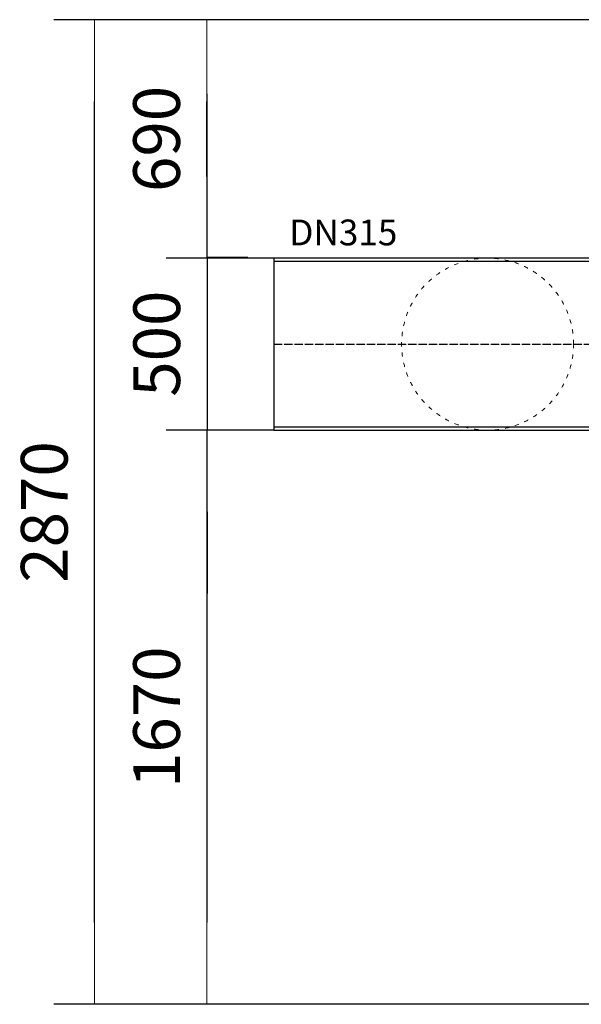
# Model space of a CAD drawing. Units: millimetres. Extents: x 12475 to 21700, y 656 to 7757.
# Drawn here: x 12475 to 14110, y 4888 to 7754 of the extents above; entities that cross this region are included whole.
import ezdxf

# ---------------------------------------------------------------- set-up
doc = ezdxf.new("R2010")
doc.units = ezdxf.units.MM
doc.linetypes.add('ACAD_ISO03W100', pattern=[30, 12, -18])
doc.linetypes.add('ACAD_ISO04W100', pattern=[30, 24, -3, 0, -3])
doc.layers.get('Defpoints').update_dxf_attribs({"lineweight": 0})
doc.layers.add('dim', color=4, linetype='Continuous', lineweight=15)
doc.layers.add('Layer1', color=251, linetype='ACAD_ISO04W100')
doc.layers.add('pipe', color=30, linetype='Continuous')
doc.styles.add('iso', font='times.ttf')
doc.styles.add('SEACAD_Arial', font='arial.ttf')
doc.dimstyles.new('ECO', dxfattribs={"dimscale": 1.7, "dimtxt": 80, "dimasz": 140, "dimexe": 70, "dimexo": 0, "dimgap": 35, "dimtad": 1, "dimdec": 0, "dimrnd": 10, "dimtxsty": 'SEACAD_Arial', "dimblk1": '_SE_FILLED', "dimblk2": '_SE_FILLED', "dimsah": 1, "dimcen": 70, "dimclrt": 2, "dimadec": 0, "dimazin": 0, "dimtfac": 0.5, "dimtdec": 0, "dimtmove": 0, "dimatfit": 3, "dimfxl": 1, "dimarcsym": 0})

# ---------------------------------------------------------------- blocks, each defined once
blk = doc.blocks.new('_SE_FILLED')
at = {"color": 0}
blk.add_line((0, 0), (-1, 0), dxfattribs=at)
blk.add_solid([(0, 0), (-1, -0.1665), (-1, 0.1665), (0, 0)], dxfattribs=at)
blk = doc.blocks.new('*D4')
at = {"layer": 'Defpoints', "color": 0, "transparency": 16777216}
for p in [(12693, 7754.1), (14555.4, 7754.1), (14411.1, 4888.1)]:
    blk.add_point(p, dxfattribs=at)
at = {"layer": 'dim', "color": 0, "lineweight": -2, "transparency": 16777216}
for p, q in [((14555.4, 7754.1), (12574, 7754.1)), ((12693, 5126.1), (12693, 7516.1)), ((14411.1, 4888.1), (12574, 4888.1))]:
    blk.add_line(p, q, dxfattribs=at)
at = {"layer": 'dim', "color": 0, "lineweight": -2, "transparency": 16777216, "xscale": 238, "yscale": 238, "zscale": 238}
for p, rotation in [((12693, 7754.1), 90), ((12693, 4888.1), 270)]:
    blk.add_blockref('_SE_FILLED', p, dxfattribs=dict(at, rotation=rotation))
at = {"layer": 'dim', "color": 2, "transparency": 16777216, "insert": (12564.1, 6321.1), "char_height": 136, "attachment_point": 5, "rotation": 90, "style": 'SEACAD_Arial'}
blk.add_mtext('2870', dxfattribs=at)
blk = doc.blocks.new('*D11')
at = {"layer": 'Defpoints', "color": 0, "transparency": 16777216}
for p in [(13020, 7754.1), (13214.9, 7754.1), (13214.9, 7060)]:
    blk.add_point(p, dxfattribs=at)
at = {"layer": 'dim', "color": 0, "lineweight": -2, "transparency": 16777216}
for p, q in [((13214.9, 7754.1), (12901, 7754.1)), ((13020, 7298), (13020, 7516.1)), ((13214.9, 7060), (12901, 7060))]:
    blk.add_line(p, q, dxfattribs=at)
at = {"layer": 'dim', "color": 0, "lineweight": -2, "transparency": 16777216, "xscale": 238, "yscale": 238, "zscale": 238}
for p, rotation in [((13020, 7754.1), 90), ((13020, 7060), 270)]:
    blk.add_blockref('_SE_FILLED', p, dxfattribs=dict(at, rotation=rotation))
at = {"layer": 'dim', "color": 2, "transparency": 16777216, "insert": (12891.1, 7407), "char_height": 136, "attachment_point": 5, "rotation": 90, "style": 'SEACAD_Arial'}
blk.add_mtext('690', dxfattribs=at)
blk = doc.blocks.new('*D12')
at = {"layer": 'Defpoints', "color": 0, "transparency": 16777216}
for p in [(13020.4, 7062.5), (13020.4, 6559.4), (13214.9, 6559.4)]:
    blk.add_point(p, dxfattribs=at)
at = {"layer": 'dim', "color": 0, "lineweight": -2, "transparency": 16777216}
for p, q in [((13020.4, 7300.5), (13020.4, 7538.5)), ((13020.4, 7062.5), (13139.4, 7062.5)), ((13020.4, 7062.5), (13020.4, 6559.4)), ((13214.9, 6559.4), (12901.4, 6559.4)), ((13020.4, 6321.4), (13020.4, 6083.4))]:
    blk.add_line(p, q, dxfattribs=at)
at = {"layer": 'dim', "color": 0, "lineweight": -2, "transparency": 16777216, "xscale": 238, "yscale": 238, "zscale": 238}
for p, rotation in [((13020.4, 7062.5), 270), ((13020.4, 6559.4), 90)]:
    blk.add_blockref('_SE_FILLED', p, dxfattribs=dict(at, rotation=rotation))
at = {"layer": 'dim', "color": 2, "transparency": 16777216, "insert": (12891.5, 6811), "char_height": 136, "attachment_point": 5, "rotation": 90, "style": 'SEACAD_Arial'}
blk.add_mtext('500', dxfattribs=at)
blk = doc.blocks.new('*D13')
at = {"layer": 'Defpoints', "color": 0, "transparency": 16777216}
for p in [(13214.9, 6559.4), (13020, 4888.1), (13214.9, 4888.1)]:
    blk.add_point(p, dxfattribs=at)
at = {"layer": 'dim', "color": 0, "lineweight": -2, "transparency": 16777216}
for p, q in [((13214.9, 6559.4), (12901, 6559.4)), ((13020, 6321.4), (13020, 5126.1)), ((13214.9, 4888.1), (12901, 4888.1))]:
    blk.add_line(p, q, dxfattribs=at)
at = {"layer": 'dim', "color": 0, "lineweight": -2, "transparency": 16777216, "xscale": 238, "yscale": 238, "zscale": 238}
for p, rotation in [((13020, 6559.4), 90), ((13020, 4888.1), 270)]:
    blk.add_blockref('_SE_FILLED', p, dxfattribs=dict(at, rotation=rotation))
at = {"layer": 'dim', "color": 2, "transparency": 16777216, "insert": (12891.1, 5723.7), "char_height": 136, "attachment_point": 5, "rotation": 90, "style": 'SEACAD_Arial'}
blk.add_mtext('1670', dxfattribs=at)

msp = doc.modelspace()

# ---------------------------------------------------------------- linework, layer by layer
at = {"layer": 'dim', "color": 9, "linetype": 'ACAD_ISO03W100', "lineweight": 13}
msp.add_circle((13837.5, 6809.7), 250.3, dxfattribs=at)
at = {"layer": 'Layer1'}
msp.add_lwpolyline([(13214.9, 6809.7), (14579.2, 6809.7), (14579.2, 5829.6)], dxfattribs=at)
at = {"layer": 'pipe'}
msp.add_lwpolyline([(14829.5, 6336.3), (14829.5, 6367.5, -1.115874), (14829.5, 6538.6), (14829.5, 7060), (13214.9, 7060), (13214.9, 6559.4), (14328.9, 6559.4), (14328.9, 6569.9), (14328.9, 6537.9, -1.037467), (14328.9, 6365.8), (14328.9, 6333.8, -1.157818), (14328.9, 6173.5), (14328.9, 6121.4, -1.121514), (14328.9, 5972.5), (14328.9, 5891.3), (14328.9, 5891.3), (14328.9, 5845.6), (14332.8, 5831, 0.339454), (14334.8, 5829.6), (14823.7, 5829.6, 0.339454), (14825.6, 5831), (14829.5, 5845.6), (14829.5, 6165.1, -1.115874)], format="xyb", close=True, dxfattribs=at)
msp.add_lwpolyline([(14820.1, 6539.2), (14820.1, 7050.6), (13214.9, 7050.6), (13214.9, 6568.8), (14328.9, 6568.8)], dxfattribs=at)

# ---------------------------------------------------------------- texts
at = {"style": 'iso'}
msp.add_text('DN315', height=75, dxfattribs=at).set_placement((13260, 7097.3))

# ---------------------------------------------------------------- dimensions: what is measured, and where the dimension line sits
at = {"layer": 'dim', "color": 2}
for base, p1, p2, picture, middle in [((12693, 7754.1), (14411.1, 4888.1), (14555.4, 7754.1), '*D4', (12564.1, 6321.1)), ((13020, 7754.1), (13214.9, 7060), (13214.9, 7754.1), '*D11', (12891.1, 7407)), ((13020.4, 6559.4), (13020.4, 7062.5), (13214.9, 6559.4), '*D12', (12891.5, 6811)), ((13020, 4888.1), (13214.9, 6559.4), (13214.9, 4888.1), '*D13', (12891.1, 5723.7))]:
    dim = msp.add_linear_dim(base=base, p1=p1, p2=p2, angle=90, dimstyle='ECO', dxfattribs=at)
    dim.commit()
    dim.dimension.update_dxf_attribs({"geometry": picture, "text_midpoint": middle})

doc.saveas('drawing.dxf')
